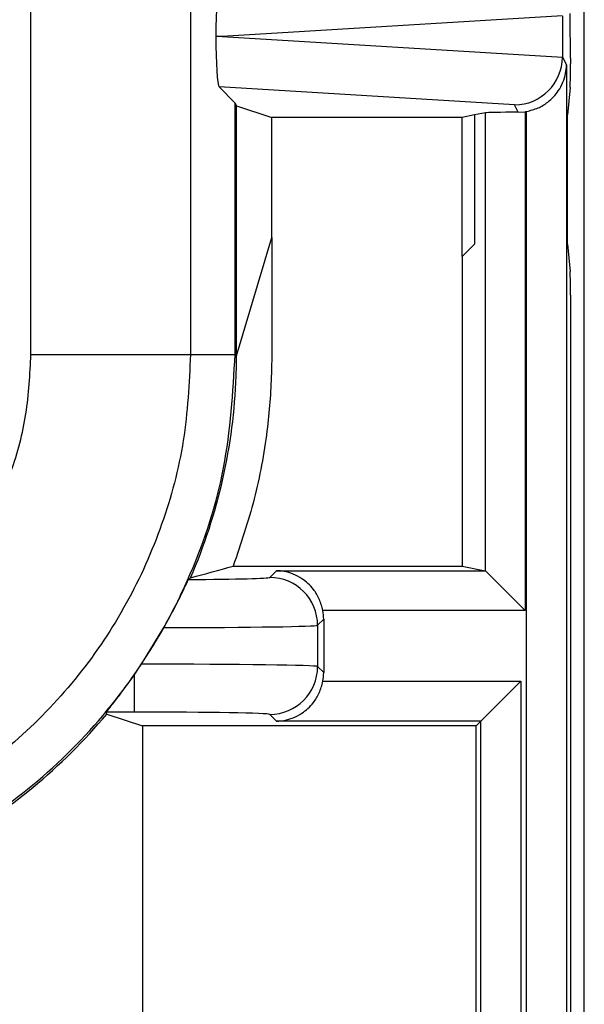
# Model space of a CAD drawing. Units: inches. Extents: x 0.5 to 8, y 0.3 to 10.7.
# Drawn here: x 2.7 to 2.8, y 5.3 to 5.5 of the extents above; entities that cross this region are included whole.
import ezdxf

# ---------------------------------------------------------------- set-up
doc = ezdxf.new("R2010")
doc.units = ezdxf.units.IN
doc.header["$MEASUREMENT"] = 0

msp = doc.modelspace()

# ---------------------------------------------------------------- linework, layer by layer
at = {"color": 7, "linetype": 'Continuous', "lineweight": 25}
for p, q in [((2.794117403572251, 5.106308885128847), (2.794117403572251, 5.841217021611762)), ((2.678540933806222, 5.390856493268282), (2.678540933807212, 5.479076400686613)), ((2.711869190312425, 5.479476577434229), (2.711869190312425, 5.390856493268282)), ((2.789528423777575, 5.461545368606494), (2.718468456200489, 5.457236706651103)), ((2.78952853651269, 5.461498610917016), (2.78952853651269, 5.452974802385191)), ((2.718468456200489, 5.457236706651103), (2.717164612637732, 5.457236706651103)), ((2.718468456200489, 5.457236706651103), (2.789528423777575, 5.452928044695713)), ((2.78952853651269, 5.452974802385191), (2.790378791841089, 5.451274162210662)), ((2.79120847890889, 5.452715764230127), (2.79120847890889, 5.451542378494326)), ((2.790378791841089, 5.451274162210662), (2.790378791841089, 5.197236706651103)), ((2.717833042329867, 5.446694079190992), (2.721188712703726, 5.443338408817135)), ((2.779540839954691, 5.442952478272183), (2.717833042329867, 5.446694079190992)), ((2.791168647553158, 5.446561405003867), (2.790597598163538, 5.440836516177423)), ((2.721188712703725, 5.390856493268282), (2.721188712703725, 5.443338408817135)), ((2.721188712703726, 5.443338408817135), (2.72147960829675, 5.442756573319528)), ((2.72147960829675, 5.442756573319528), (2.728816697396376, 5.440312864229577)), ((2.72147960829675, 5.390565597675256), (2.72147960829675, 5.442756573319528)), ((2.773459238325803, 5.441285570376867), (2.771208478908891, 5.440836516177423)), ((2.773459238325803, 5.345671440780666), (2.773459238325803, 5.441285570376867)), ((2.78030895712817, 5.44141612691944), (2.779540839954691, 5.442952478272183)), ((2.78030895712817, 5.44141612691944), (2.7817608608099, 5.441524487997526)), ((2.7817608608099, 5.441524487997526), (2.7817608608099, 5.337369818296552)), ((2.782045775815555, 5.197236706651103), (2.782045775815554, 5.441570545383553)), ((2.768583819003112, 5.440312864229577), (2.728816697396376, 5.440312864229577)), ((2.728816697396376, 5.415251374974441), (2.728816697396376, 5.440312864229577)), ((2.771208478908891, 5.440836516177423), (2.768583819003112, 5.440312864229577)), ((2.768583819003113, 5.411278713411992), (2.768583819003112, 5.440312864229577)), ((2.771208478908891, 5.440836516177423), (2.771208478908891, 5.41390337331777)), ((2.790597598163538, 5.41390337331777), (2.790597598163538, 5.440836516177423)), ((2.72147960829675, 5.390565597675256), (2.728816697396376, 5.415251374974441)), ((2.728816697396376, 5.415251374974441), (2.728816697396471, 5.39895084236058)), ((2.771208478908891, 5.41390337331777), (2.768583819003113, 5.411278713411992)), ((2.790597598163538, 5.41390337331777), (2.791168647553158, 5.408178484491327)), ((2.768583819003113, 5.411278713411992), (2.768583819003113, 5.34666444960133)), ((2.79120847890889, 5.403197511000869), (2.79120847890889, 5.10630888512893)), ((2.678540933806222, 5.390856493268282), (2.711869190312425, 5.390856493268282)), ((2.711869190312425, 5.390856493268282), (2.721188712703725, 5.390856493268282)), ((2.721188712703726, 5.390856493268282), (2.72147960829675, 5.390565597675256)), ((2.720783256205831, 5.346664449601428), (2.768583819003113, 5.34666444960133)), ((2.768583819003113, 5.34666444960133), (2.773408419561326, 5.345701882422873)), ((2.728416748210366, 5.344296338242081), (2.729822292391249, 5.345701882422961)), ((2.729822292391249, 5.345701882422961), (2.773408419561326, 5.345701882422873)), ((2.773459238325803, 5.345671440780666), (2.7817608608099, 5.337369818296552)), ((2.7817608608099, 5.337369818296552), (2.73951281904694, 5.337369818296638)), ((2.739677849075786, 5.335560485204392), (2.738415225161909, 5.334297861290517)), ((2.738415225161909, 5.334297861290517), (2.738415225161909, 5.325697704578948)), ((2.739677849075786, 5.335560485204392), (2.739677849075786, 5.32443508066507)), ((2.701622761359217, 5.326183236802861), (2.706302122746555, 5.333818474454746)), ((2.700087730180714, 5.32393106929489), (2.701622761359217, 5.326183236802861)), ((2.700087730180714, 5.32393106929489), (2.700087730180914, 5.316185156535204)), ((2.738415225161909, 5.325697704578948), (2.739677849075786, 5.32443508066507)), ((2.739512819046937, 5.322625747572805), (2.780852211512206, 5.322625747572805)), ((2.772520147385903, 5.314293683446501), (2.780852211512206, 5.322625747572805)), ((2.780852211512206, 5.322625747572805), (2.780852211512206, 5.197236706651103)), ((2.700087730180914, 5.316185156535204), (2.69431862693371, 5.316185156535204)), ((2.694364669554947, 5.315774825358004), (2.69435278454753, 5.315774825358004)), ((2.694364669554947, 5.315774825358004), (2.701826989989836, 5.313331116268054)), ((2.729822292391229, 5.314293683446501), (2.728416748210346, 5.315699227627384)), ((2.772520147385903, 5.314293683446501), (2.729822292391229, 5.314293683446501)), ((2.772520147385903, 5.314293683446501), (2.771557580207455, 5.313331116268054)), ((2.772520147385903, 5.197236706651103), (2.772520147385903, 5.314293683446501)), ((2.771557580207455, 5.313331116268054), (2.701826989989896, 5.313331116268054)), ((2.701826989989896, 5.313331116268054), (2.701826989989896, 5.124588390925426)), ((2.771557580207455, 5.124912462327552), (2.771557580207455, 5.313331116268054))]:
    msp.add_line(p, q, dxfattribs=at)
for centre, radius, start, end in [((2.728413180548639, 5.334294293628811), 0.01000204524955087, 0.02043701640491131, 89.97956298347808), ((2.728413180548641, 5.325701272240652), 0.01000204524954909, 270.0204370163981, 359.9795629836112)]:
    msp.add_arc(centre, radius, start, end, dxfattribs=at)
for centre, major_axis, ratio, start_param, end_param in [((2.717836285293119, 5.457781053794026), (4.197464621347181e-05, 0.0100208164953175), 0.06689882351128967, 0.06735956285793787, 1.625424933737976), ((2.791127028142844, 5.452715764230127), (0, 0.009333333333332305), 0.00872686779074357, 4.71238898038469, 6.265732014662904), ((2.717836285293119, 5.456692359508181), (-4.197464621391588e-05, 0.01002081649531661), 0.0668988235112956, 1.516167719851363, 3.074233090731199), ((2.779540839954691, 5.452950955223747), (0.005516356108995257, 0.00834909391430294), 0.9972461544018278, 3.726731272850969, 5.292699541583115), ((2.7792155189241, 5.453601646840445), (0.00884883739725195, -0.005674693417692111), 0.9334125480727856, 0.5347067030628111, 0.5393824620806954), ((2.791164844569937, 5.451542378494326), (0, 0.004999999999999005), 0.008726867790722142, 3.228859116190522, 4.71238898038469), ((2.7817608608099, 5.441272892800629), (0.008333333333333304, 0), 0.01745506492806476, 1.745918498288143, 3.054326190983538), ((2.780306321786655, 5.451419874955469), (0.004472714922463261, -0.008946111164840788), 0.999809635615096, 5.965458148589419, 5.994320025858209), ((2.791164844569937, 5.403197511000869), (0, 0.004999999999999005), 0.008726867790722142, 4.71238898038469, 6.195918844581997), ((2.604808499151748, 5.390574482462772), (0.08250207363193729, -0.08250207363193596), 0.9999238504775703, 0.3768605498654765, 0.7493922396823858), ((2.773395695497039, 5.337369818296568), (0, 0.008333333333333748), 0.08748866352591653, 6.19591884457963, 6.265732014659854), ((2.700087730180935, 5.344304969507286), (0.02833333333333288, -5.861977570020828e-14), 0.01745506492819664, 5.125179685451723, 6.265732014660676), ((2.620258961955853, 5.375124019658668), (0.1212133223099223, 0.03669656437061697), 0.5657972191755897, 5.378125324813544, 5.383297702758728), ((2.729676325795348, 5.335557438875516), (0.007073221891702897, 0.00707322189168913), 0.9996954598817688, 5.497939437030756, 5.679851876528629), ((2.700087730180914, 5.334306492555722), (0.03833333333333355, -5.773159728050814e-14), 0.01290156972955954, 4.875222193439445, 6.265732014659219), ((2.700087730180914, 5.325689073313802), (0.03833333333333355, 0), 0.01290156972955954, 0.01745329251966076, 1.530741325317792), ((2.729676325795348, 5.324438126993946), (0.007073221891695791, -0.007073221891695347), 0.9996954598818941, 0.6033334306499553, 0.7852458701498114), ((2.604808499151748, 5.390574482462772), (0.08250207363193729, -0.08250207363193596), 0.9999238504775703, 6.186010037311475, 6.37267062954511), ((2.530020234397056, 5.465362747217464), (-0.1403489018390021, 0.2270815590996023), 0.3819920286122649, 3.784591411406992, 3.786880763701578), ((2.700087730180914, 5.315690596362238), (0.02833333333333377, 0), 0.01745506492822744, 0.01745329251966068, 1.570796326794897), ((2.604808499151748, 5.390574482462772), (0.08250207363193729, -0.08250207363193596), 0.9999238504775703, 5.497825219993082, 6.186010037311475)]:
    msp.add_ellipse(centre, major_axis=major_axis, ratio=ratio, start_param=start_param, end_param=end_param, dxfattribs=at)
for points, knots in [([(2.782045775815554, 5.441570545383553), (2.782872656697195, 5.441781023153705), (2.78452144719931, 5.442200713288087), (2.786892064327762, 5.443688631820629), (2.789113666855342, 5.446101684282038), (2.790185414301139, 5.448827064850832), (2.790372866330051, 5.450676017268956), (2.790378616411632, 5.451256453654999), (2.790378791841089, 5.451274162210662)], [0, 0, 0, 0, 0.1545053148415489, 0.308081733770109, 0.5398057022972588, 0.8556575285195472, 0.9955962500764105, 1, 1, 1, 1]), ([(2.728816697396471, 5.398950842360559), (2.728856945124913, 5.394943857010108), (2.72893756271623, 5.386917726843064), (2.727948204928896, 5.374089661347819), (2.725493358968738, 5.360519980305572), (2.722360545726885, 5.351304302379234), (2.720783256205831, 5.346664449601409)], [0, 0, 0, 0, 0.2257193222985218, 0.4521236050390863, 0.7241585661539583, 1, 1, 1, 1]), ([(2.604526472293801, 5.316842047807308), (2.610015441956218, 5.317190988090673), (2.619665238461538, 5.31780443704996), (2.632854755735682, 5.322144563845039), (2.643994607906491, 5.327820981044246), (2.65400146875845, 5.335360056744793), (2.662627655621175, 5.34443633661127), (2.669582773004739, 5.354853069162154), (2.674690051653195, 5.366265074414615), (2.677916546456518, 5.378388694287426), (2.678332809029293, 5.38670064692879), (2.678540933806222, 5.390856493268282)], [0, 0, 0, 0, 0.141505230593875, 0.2487710378540745, 0.3560364754903576, 0.4634418360342464, 0.5708376126214416, 0.6781423815816836, 0.7854337680592793, 0.8927202393873089, 1, 1, 1, 1]), ([(2.711869190312425, 5.390856493268282), (2.711568283411778, 5.384832769033812), (2.710966456625457, 5.372785060623237), (2.706290083975053, 5.355208820331358), (2.698888753693431, 5.338659444997071), (2.688803981985841, 5.323547421821718), (2.676291953006417, 5.310379356736881), (2.661775429836296, 5.299437454432983), (2.645611445768686, 5.291202429503608), (2.626480121291667, 5.284905179418824), (2.612484540099458, 5.284018160609412), (2.604526488346239, 5.283513791302095)], [0, 0, 0, 0, 0.1072154179629723, 0.214435462590394, 0.3217290220967779, 0.4290318080280195, 0.5364683414218664, 0.6439114823871613, 0.7512283829405975, 0.8585455383308532, 0.9999999999999999, 0.9999999999999999, 0.9999999999999999, 0.9999999999999999]), ([(2.604526488346239, 5.274194268910795), (2.612476023196384, 5.274664073686685), (2.628166506859258, 5.27559135613777), (2.650432091926104, 5.282842321729739), (2.670350438305301, 5.293662018439379), (2.687504833594367, 5.307878288995708), (2.701721106407485, 5.325032731603116), (2.712540791744633, 5.344951199860111), (2.719791656221263, 5.367216709004312), (2.720718919537501, 5.382907058698063), (2.721188712703726, 5.390856493268282)], [0, 0, 0, 0, 0.1301216772739998, 0.2568291214443047, 0.3801219863717799, 0.4999999993036024, 0.6198796484346939, 0.7431730586295487, 0.8698799576718885, 1, 1, 1, 1]), ([(2.721404148538972, 5.38637009951937), (2.721422412970197, 5.386930212934588), (2.721458942134318, 5.38805044901638), (2.721486554898484, 5.389564575380783), (2.721495388125355, 5.390247901820072), (2.72149975744832, 5.3905859067132)], [0, 0, 0, 0, 0.335700611069518, 0.6714067668847084, 0.9999999999999999, 0.9999999999999999, 0.9999999999999999, 0.9999999999999999]), ([(2.711862447449963, 5.344220759965729), (2.711870772225137, 5.344223003866315), (2.714892566485427, 5.345037513059681), (2.717841974023711, 5.345852103392613), (2.720783256205821, 5.346664449601428)], [0, 0, 0, 0, 0.002754911306447885, 1, 1, 1, 1]), ([(2.73951281904694, 5.337369818296638), (2.739294971182269, 5.338199695541577), (2.738860611687963, 5.339854359731148), (2.737344790854878, 5.342232410694368), (2.73489735918663, 5.34445840572086), (2.732189543401568, 5.345505945244343), (2.730375322373377, 5.345691929067541), (2.729840000990805, 5.34570156370609), (2.729822292391249, 5.345701882422961)], [0, 0, 0, 0, 0.1560728405181057, 0.3111883615856024, 0.5463736920244964, 0.8662756546452144, 0.9955763566336259, 1, 1, 1, 1]), ([(2.706302122746555, 5.333818474454746), (2.706960841772008, 5.335017884004126), (2.708278180106263, 5.337416521536698), (2.709849142053952, 5.340557898622246), (2.710946217024714, 5.342844412719082), (2.71138179615696, 5.343749035046449), (2.711440934851562, 5.343833171824568), (2.711454133789911, 5.343851949989266)], [0, 0, 0, 0, 0.2334752297576465, 0.4669151161182989, 0.7009851412431296, 0.9332640209149761, 1, 1, 1, 1]), ([(2.69431862693371, 5.316185156535204), (2.694383824240786, 5.31628139961371), (2.694513961058435, 5.316473505216214), (2.695567881104745, 5.317812024028227), (2.697195745925828, 5.31992235618546), (2.698847809794642, 5.322164106899406), (2.699825751908089, 5.323557734231314), (2.700087730180714, 5.32393106929489)], [0, 0, 0, 0, 0.1929405122465691, 0.3851181189113062, 0.642677145618375, 0.904277745202702, 1, 1, 1, 1]), ([(2.729822292391229, 5.314293683446501), (2.729840000990785, 5.314294002163373), (2.730375322373351, 5.314303636801922), (2.732189543401554, 5.314489620625113), (2.73489735918661, 5.315537160148593), (2.737344790854864, 5.317763155175078), (2.738860611687955, 5.320141206138297), (2.739294971182263, 5.321795870327866), (2.739512819046937, 5.322625747572805)], [0, 0, 0, 0, 0.004423643366368319, 0.1337243453547709, 0.4536263079754875, 0.6888116384143912, 0.8439271594818907, 1, 1, 1, 1])]:
    msp.add_open_spline(points, degree=3, knots=knots, dxfattribs=at)

doc.saveas('drawing.dxf')
